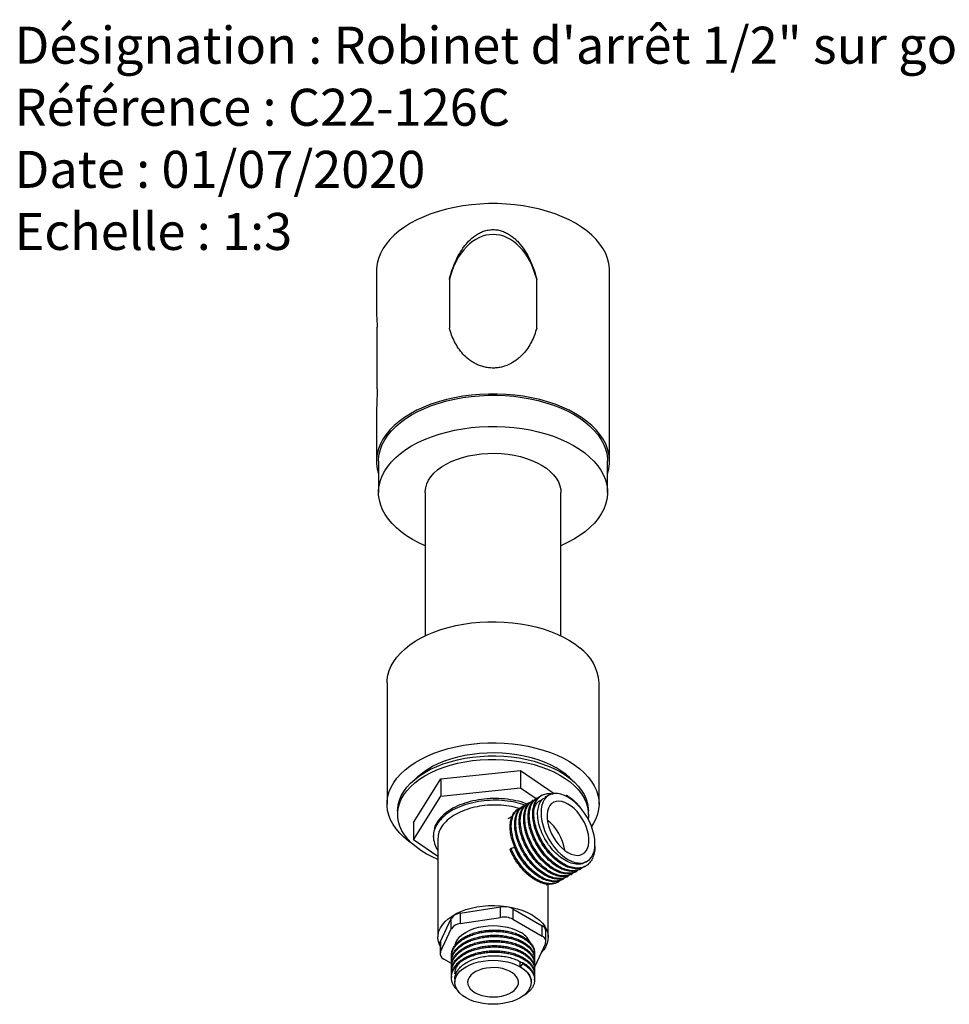
# Model space of a CAD drawing. Units: millimetres. Extents: x 10 to 1452, y 23 to 1042.
# Drawn here: x 10 to 375, y 655 to 1042 of the extents above; entities that cross this region are included whole.
import ezdxf

# ---------------------------------------------------------------- set-up
doc = ezdxf.new("R2010")
doc.units = ezdxf.units.MM
doc.header["$LTSCALE"] = 5
doc.styles.add('SLDTEXTSTYLE0', font='TXT', dxfattribs={"width": 0.75})

# ---------------------------------------------------------------- blocks, each defined once
blk = doc.blocks.new('SW_NOTE_0_1')
at = {"color": 0, "linetype": 'Continuous', "lineweight": 0, "attachment_point": 1, "style": 'SLDTEXTSTYLE0'}
for s, insert, char_height in [('Désignation : Robinet d\'arrêt 1/2" sur gorge, 1/4 de tour, Droit (Froid). - Rim mounted valve 1/2", 1/4 turn, Right (Cold)', (0, 18.76), 14.55208), ('Référence : C22-126C', (0, -5.64), 14.5521), ('Date : 01/07/2020', (0, -30.05), 14.5521), ('Echelle : 1:3', (0, -54.45), 14.5521)]:
    blk.add_mtext(s, dxfattribs=dict(at, insert=insert, char_height=char_height))

msp = doc.modelspace()

# ---------------------------------------------------------------- linework, layer by layer
at = {"color": 7, "linetype": 'Continuous', "lineweight": 25}
for p, q in [((149.86, 943.62), (149.86, 927.47)), ((241.53, 868.77), (241.53, 943.62)), ((178.54, 940.31), (178.54, 921.15)), ((212.86, 921.15), (212.86, 940.31)), ((150.2, 897.29), (150.2, 921.54)), ((149.86, 884.91), (149.86, 868.77)), ((150.7, 868.77), (150.7, 856.52)), ((240.7, 856.52), (240.7, 868.77)), ((169.03, 856.52), (169.03, 800.15)), ((222.36, 800.15), (222.36, 856.52)), ((154.03, 781.67), (154.03, 734.04)), ((237.36, 734.04), (237.36, 781.67)), ((175.22, 743.97), (206.48, 747.2)), ((206.48, 747.2), (206.48, 740.4)), ((206.48, 747.2), (219.69, 738.16)), ((164.44, 726.73), (175.22, 743.97)), ((175.22, 743.97), (175.22, 737.16)), ((175.22, 737.16), (206.48, 740.4)), ((206.48, 740.4), (212.65, 736.17)), ((164.44, 719.92), (175.22, 737.16)), ((214.89, 737.46), (214.44, 737.21)), ((217.66, 737.5), (216.11, 736.61)), ((224.17, 737.29), (224.61, 737.55)), ((224.61, 737.55), (225.16, 736.76)), ((158.2, 731.32), (158.2, 729.96)), ((203.16, 729.13), (201.56, 728.21)), ((233.2, 729.96), (233.2, 731.32)), ((164.44, 726.73), (164.44, 719.92)), ((172.23, 721.96), (172.23, 721.28)), ((174.03, 720.43), (174.03, 681.65)), ((174.03, 713.36), (164.44, 719.92)), ((202.81, 716.49), (202.37, 716.24)), ((204.19, 716.89), (202.81, 716.49)), ((231.68, 709.39), (232.12, 709.65)), ((232, 711.14), (232.66, 711.52)), ((216.56, 702.23), (217.05, 702.51)), ((217.36, 681.65), (217.36, 702.49)), ((182.84, 691.11), (198.64, 693.56)), ((198.64, 689.47), (198.64, 693.56)), ((175.07, 679.95), (179.3, 689.07)), ((179.3, 684.99), (179.3, 689.07)), ((182.84, 691.11), (182.84, 687.03)), ((182.84, 687.03), (198.64, 689.47)), ((203.47, 692.81), (215.03, 686.13)), ((203.47, 692.81), (203.47, 688.73)), ((203.47, 688.73), (215.03, 682.05)), ((215.03, 682.05), (215.03, 686.13)), ((175.07, 675.87), (179.3, 684.99)), ((216.5, 680.01), (216.5, 684.09)), ((174.9, 679.2), (174.9, 675.12)), ((175.07, 679.95), (175.07, 675.87)), ((216.33, 679.26), (212.09, 670.14)), ((179.42, 671.31), (176.36, 673.08)), ((206.3, 670.08), (206.3, 671.86)), ((206.3, 671.86), (207.26, 671.78)), ((207.26, 671.27), (206.3, 670.08)), ((207.26, 671.78), (207.26, 671.27)), ((211.96, 669.89), (212.09, 670.14)), ((179.34, 666.38), (179.34, 665.87)), ((180.7, 665.23), (180.7, 663.95)), ((210.7, 663.95), (210.7, 664.21)), ((212.05, 664.85), (212.05, 665.36))]:
    msp.add_line(p, q, dxfattribs=at)
at = {"color": 7, "linetype": 'Continuous', "lineweight": 25, "flags": 128}
for points in [[(228.11, 962.33), (225.59, 963.67), (222.91, 964.91), (220.08, 966.02), (217.11, 967.01), (214.03, 967.87), (210.84, 968.59), (207.56, 969.18), (204.22, 969.62), (200.83, 969.91), (197.41, 970.06), (193.98, 970.06), (190.57, 969.91), (187.18, 969.62), (183.83, 969.18), (180.56, 968.59), (177.37, 967.87), (174.28, 967.01), (171.31, 966.02), (168.48, 964.91), (165.8, 963.67), (163.29, 962.33), (160.96, 960.88), (158.82, 959.33), (156.89, 957.7), (155.18, 955.98), (153.69, 954.2), (152.44, 952.36), (151.43, 950.47), (150.66, 948.54), (150.15, 946.58), (149.9, 944.61), (149.86, 943.62)], [(241.53, 943.62), (241.5, 944.61), (241.24, 946.58), (240.73, 948.54), (239.97, 950.47), (238.96, 952.36), (237.71, 954.2), (236.22, 955.98), (234.51, 957.7), (232.57, 959.33), (230.44, 960.88), (228.11, 962.33)], [(228.11, 887.48), (225.59, 888.83), (222.91, 890.06), (220.08, 891.17), (217.11, 892.16), (214.03, 893.02), (210.84, 893.74), (207.56, 894.33), (204.22, 894.77), (200.83, 895.06), (197.41, 895.21), (193.98, 895.21), (190.57, 895.06), (187.18, 894.77), (183.83, 894.33), (180.56, 893.74), (177.37, 893.02), (174.28, 892.16), (171.31, 891.17), (168.48, 890.06), (165.8, 888.83), (163.29, 887.48), (160.96, 886.03), (158.82, 884.48), (156.89, 882.85), (155.18, 881.13), (153.69, 879.35), (152.44, 877.51), (151.43, 875.62), (150.66, 873.69), (150.15, 871.73), (149.9, 869.76), (149.9, 867.78), (150.15, 865.81), (150.66, 863.85), (150.7, 863.75)], [(150.7, 868.77), (150.72, 869.6), (150.95, 871.54), (151.44, 873.47), (152.17, 875.36), (153.15, 877.22), (154.36, 879.03), (155.8, 880.79), (157.47, 882.48), (159.35, 884.09), (161.43, 885.61), (163.71, 887.04), (166.17, 888.37), (168.79, 889.59), (171.56, 890.69), (174.46, 891.67), (177.49, 892.53), (180.61, 893.24), (183.82, 893.83), (187.1, 894.27), (190.42, 894.57), (193.78, 894.72), (197.14, 894.73), (200.5, 894.6), (203.83, 894.32), (207.12, 893.9), (210.34, 893.33), (213.48, 892.63), (216.51, 891.8), (219.44, 890.84), (222.23, 889.75), (224.87, 888.55), (227.35, 887.24), (229.65, 885.82), (231.76, 884.31), (233.67, 882.71), (235.37, 881.03), (236.85, 879.28), (238.09, 877.48), (239.1, 875.63), (239.87, 873.73), (240.39, 871.81), (240.66, 869.88), (240.7, 868.77)], [(240.7, 863.75), (240.73, 863.85), (241.24, 865.81), (241.5, 867.78), (241.5, 869.76), (241.24, 871.73), (240.73, 873.69), (239.97, 875.62), (238.96, 877.51), (237.71, 879.35), (236.22, 881.13), (234.51, 882.85), (232.57, 884.48), (230.44, 886.03), (228.11, 887.48)], [(169.03, 835.6), (166.52, 836.74), (164.05, 838.06), (161.74, 839.47), (159.63, 840.99), (157.72, 842.59), (156.02, 844.26), (154.55, 846.01), (153.3, 847.81), (152.29, 849.67), (151.53, 851.56), (151.01, 853.48), (150.74, 855.41), (150.72, 857.36), (150.95, 859.29), (151.44, 861.22), (152.17, 863.11), (153.15, 864.97), (154.36, 866.78), (155.8, 868.54), (157.47, 870.23), (159.35, 871.84), (161.43, 873.36), (163.71, 874.79), (166.17, 876.12), (168.79, 877.34), (171.56, 878.44), (174.46, 879.43), (177.49, 880.28), (180.61, 881), (183.82, 881.58), (187.1, 882.02), (190.42, 882.32), (193.78, 882.48), (197.14, 882.49), (200.5, 882.35), (203.83, 882.07), (207.12, 881.65), (210.34, 881.09), (213.48, 880.39), (216.51, 879.55), (219.44, 878.59), (222.23, 877.5), (224.87, 876.3), (227.35, 874.99), (229.65, 873.57), (231.76, 872.06), (233.67, 870.46), (235.37, 868.78), (236.85, 867.04), (238.09, 865.23), (239.1, 863.38), (239.87, 861.49), (240.39, 859.57), (240.66, 857.63), (240.67, 855.69), (240.44, 853.75), (239.96, 851.83), (239.22, 849.93), (238.25, 848.07), (237.04, 846.26), (235.59, 844.5), (233.93, 842.82), (232.04, 841.21), (229.96, 839.68), (227.68, 838.25), (225.23, 836.92), (222.61, 835.7), (222.36, 835.6)], [(177.27, 867.65), (179.24, 868.64), (181.38, 869.51), (183.65, 870.26), (186.05, 870.87), (188.53, 871.35), (191.08, 871.68), (193.68, 871.87), (196.29, 871.91), (198.9, 871.8), (201.48, 871.55), (204.01, 871.15), (206.45, 870.61), (208.79, 869.93), (211, 869.13), (213.07, 868.2), (214.97, 867.16), (216.68, 866.02), (218.2, 864.79), (219.49, 863.47), (220.56, 862.09), (221.38, 860.66), (221.96, 859.19), (222.29, 857.69), (222.36, 856.52)], [(169.03, 856.52), (169.04, 856.87), (169.22, 858.37), (169.67, 859.86), (170.36, 861.32), (171.29, 862.73), (172.47, 864.08), (173.86, 865.36), (175.47, 866.55), (177.27, 867.65)], [(154.03, 781.67), (154.08, 782.83), (154.36, 784.69), (154.89, 786.53), (155.66, 788.34), (156.68, 790.11), (157.93, 791.83), (159.41, 793.49), (161.1, 795.08), (163.01, 796.59), (165.11, 798), (167.39, 799.32), (169.84, 800.54), (172.45, 801.64), (175.2, 802.62), (178.08, 803.47), (181.06, 804.19), (184.12, 804.78), (187.26, 805.23), (190.45, 805.53), (193.67, 805.7), (196.9, 805.72), (200.12, 805.59), (203.32, 805.32), (206.47, 804.91), (209.56, 804.36), (212.56, 803.67), (215.46, 802.85), (218.24, 801.9), (220.89, 800.83), (223.39, 799.65), (225.72, 798.35), (227.87, 796.96), (229.82, 795.48)], [(163.84, 718.54), (162.53, 719.48), (160.67, 721.01), (159.03, 722.62), (157.61, 724.29), (156.41, 726.03), (155.45, 727.81), (154.74, 729.63), (154.27, 731.47), (154.05, 733.33), (154.08, 735.2), (154.36, 737.06), (154.89, 738.9), (155.66, 740.71), (156.68, 742.48), (157.93, 744.2), (159.41, 745.86), (161.1, 747.45), (163.01, 748.95), (165.11, 750.37), (167.39, 751.69), (169.84, 752.9), (172.45, 754), (175.2, 754.98), (178.08, 755.84), (181.06, 756.56), (184.12, 757.15), (187.26, 757.6), (190.45, 757.9), (193.67, 758.07), (196.9, 758.08), (200.12, 757.96), (203.32, 757.69), (206.47, 757.28), (209.56, 756.72), (212.56, 756.04), (215.46, 755.22), (218.24, 754.27), (220.89, 753.2), (223.39, 752.01), (225.72, 750.72), (227.87, 749.33), (229.82, 747.84), (229.82, 747.84)], [(158.2, 731.32), (158.21, 731.98), (158.44, 733.76), (158.91, 735.53), (159.64, 737.27), (160.62, 738.97), (161.83, 740.62), (163.28, 742.2), (164.94, 743.71), (166.82, 745.13), (168.9, 746.46), (171.15, 747.69), (173.58, 748.8), (176.15, 749.8), (178.86, 750.66), (181.69, 751.4), (184.61, 752), (187.61, 752.46), (190.66, 752.77), (193.74, 752.94), (196.84, 752.96), (199.93, 752.83), (203, 752.55), (206.01, 752.13), (208.95, 751.57), (211.8, 750.87), (214.54, 750.03), (217.16, 749.07), (219.62, 747.99)], [(174.03, 712.29), (171.77, 713.29), (169.47, 714.49), (167.35, 715.79), (165.42, 717.19), (163.69, 718.68), (162.19, 720.24), (160.91, 721.87), (159.87, 723.56), (159.08, 725.29), (158.54, 727.05), (158.25, 728.83), (158.21, 730.62), (158.44, 732.4), (158.91, 734.17), (159.64, 735.91), (160.62, 737.61), (161.83, 739.25), (163.28, 740.84), (164.94, 742.35), (166.82, 743.77), (168.9, 745.1), (171.15, 746.33), (173.58, 747.44), (176.15, 748.43), (178.86, 749.3), (181.69, 750.04), (184.61, 750.64), (187.61, 751.1), (190.66, 751.41), (193.74, 751.58), (196.84, 751.6), (199.93, 751.47), (203, 751.19), (206.01, 750.77), (208.95, 750.21), (211.8, 749.51), (214.54, 748.67), (217.16, 747.71), (219.62, 746.63), (219.62, 746.63)], [(165.03, 743.78), (166.22, 744.93), (167.92, 746.34), (169.83, 747.65), (171.92, 748.87), (174.19, 749.98), (176.61, 750.98), (179.16, 751.85), (181.84, 752.59), (184.61, 753.21), (187.47, 753.68), (190.38, 754.01), (193.34, 754.2), (196.31, 754.24), (199.27, 754.14), (202.21, 753.89), (205.11, 753.5), (207.93, 752.97), (210.67, 752.3), (213.3, 751.51), (215.8, 750.58), (218.16, 749.54), (220.35, 748.38)], [(219.62, 747.99), (221.93, 746.79), (224.05, 745.49), (225.98, 744.09), (227.7, 742.6), (229.21, 741.04), (230.48, 739.41), (231.52, 737.72), (232.31, 735.99), (232.86, 734.23), (233.15, 732.45), (233.2, 731.32)], [(229.82, 747.84), (231.57, 746.28), (233.11, 744.63), (234.42, 742.93), (235.49, 741.17), (236.33, 739.37), (236.92, 737.53), (237.27, 735.68), (237.36, 733.81), (237.21, 731.95), (236.8, 730.1), (236.15, 728.27), (235.25, 726.48), (234.42, 725.15)], [(219.62, 746.63), (221.93, 745.43), (224.05, 744.13), (225.98, 742.73), (227.7, 741.24), (229.21, 739.68), (230.48, 738.04), (231.52, 736.36), (232.31, 734.63), (232.86, 732.87), (233.15, 731.09), (233.18, 729.3), (233.06, 728.12)], [(225.16, 736.76), (223.78, 737.45), (222.41, 737.93), (221.1, 738.17), (219.86, 738.18), (218.7, 737.96), (217.66, 737.5), (216.75, 736.83), (215.97, 735.94), (215.36, 734.86), (214.91, 733.6), (214.64, 732.18), (214.55, 730.64), (214.64, 728.98), (214.91, 727.26), (215.36, 725.48), (215.97, 723.69), (216.75, 721.91), (217.66, 720.18), (218.7, 718.52), (219.86, 716.97), (221.1, 715.54), (222.41, 714.27), (223.78, 713.17), (225.16, 712.26), (226.54, 711.57), (227.91, 711.1), (229.22, 710.85), (230.46, 710.84), (231.62, 711.07), (232.66, 711.52), (233.57, 712.2), (234.35, 713.09), (234.96, 714.17), (235.41, 715.43), (235.68, 716.84), (235.77, 718.39), (235.68, 720.04), (235.41, 721.77), (234.96, 723.54), (234.35, 725.33), (233.57, 727.11), (232.66, 728.84), (231.62, 730.5), (230.46, 732.06), (229.22, 733.48), (227.91, 734.76), (226.54, 735.86), (225.16, 736.76)], [(225.16, 714.99), (226.39, 714.38), (227.59, 714.01), (228.74, 713.86), (229.81, 713.96), (230.77, 714.29), (231.61, 714.85), (232.3, 715.62), (232.84, 716.6), (233.2, 717.75), (233.39, 719.05), (233.39, 720.47), (233.2, 721.99), (232.84, 723.56), (232.3, 725.15), (231.61, 726.73), (230.77, 728.26), (229.81, 729.7), (228.74, 731.03), (227.59, 732.21), (226.39, 733.22), (225.16, 734.04), (223.93, 734.64), (222.73, 735.02), (221.58, 735.16), (220.51, 735.07), (219.55, 734.73), (218.71, 734.18), (218.02, 733.4), (217.48, 732.43), (217.12, 731.27), (216.93, 729.97), (216.93, 728.55), (217.12, 727.04), (217.48, 725.46), (218.02, 723.87), (218.71, 722.3), (219.55, 720.77), (220.51, 719.32), (221.58, 718), (222.73, 716.81), (223.93, 715.8), (225.16, 714.99)], [(174.9, 678.15), (174.67, 678.63), (174.23, 679.96), (174.04, 681.31), (174.1, 682.66), (174.42, 684), (174.99, 685.32), (175.79, 686.59), (176.84, 687.8), (178.1, 688.94), (179.57, 690), (181.23, 690.96), (183.06, 691.81), (185.03, 692.53), (187.14, 693.14), (189.34, 693.6), (191.61, 693.93), (193.94, 694.11), (196.28, 694.15), (198.62, 694.04), (200.93, 693.78), (203.17, 693.39), (205.32, 692.85), (207.37, 692.19), (209.27, 691.4), (211.02, 690.49)], [(211.02, 690.49), (212.58, 689.48), (213.95, 688.38), (215.11, 687.2), (216.03, 685.96), (216.72, 684.67), (217.17, 683.34), (217.36, 681.99), (217.29, 680.63), (216.98, 679.29), (216.41, 677.98), (215.6, 676.7), (214.6, 675.53)], [(180.83, 678.71), (181.21, 679.81), (181.84, 680.88), (182.71, 681.89), (183.8, 682.84), (185.09, 683.69), (186.57, 684.43), (188.2, 685.06), (189.96, 685.56), (191.82, 685.93), (193.74, 686.15), (195.7, 686.22), (197.66, 686.15), (199.58, 685.93), (201.44, 685.56), (203.2, 685.06), (204.83, 684.43), (206.3, 683.69)], [(174.9, 679.2), (174.94, 679.58), (175.07, 679.95)], [(206.3, 670.08), (207.6, 669.23), (208.69, 668.28), (209.56, 667.27), (210.19, 666.2), (210.57, 665.09), (210.7, 663.95), (210.57, 662.82), (210.19, 661.71), (209.56, 660.64), (208.69, 659.63), (207.6, 658.68), (206.3, 657.83), (204.83, 657.08), (203.2, 656.46), (201.44, 655.95), (199.58, 655.59), (197.66, 655.37), (195.7, 655.3), (193.74, 655.37), (191.82, 655.59), (189.96, 655.95), (188.2, 656.46), (186.57, 657.08), (185.09, 657.83), (183.8, 658.68), (182.71, 659.63), (181.84, 660.64), (181.21, 661.71), (180.83, 662.82), (180.7, 663.95), (180.83, 665.09), (181.21, 666.2), (181.84, 667.27), (182.71, 668.28), (183.8, 669.23), (185.09, 670.08), (186.57, 670.82), (188.2, 671.45), (189.96, 671.95), (191.82, 672.32), (193.74, 672.54), (195.7, 672.61), (197.66, 672.54), (199.58, 672.32), (201.44, 671.95), (203.2, 671.45), (204.83, 670.82), (206.3, 670.08)], [(188.63, 659.87), (189.85, 659.27), (191.23, 658.79), (192.72, 658.44), (194.29, 658.24), (195.9, 658.18), (197.5, 658.28), (199.05, 658.52), (200.52, 658.9), (201.86, 659.41), (203.05, 660.04), (204.04, 660.77), (204.82, 661.59), (205.36, 662.46), (205.65, 663.37), (205.68, 664.3), (205.45, 665.22), (204.97, 666.11), (204.26, 666.94), (203.31, 667.7), (202.18, 668.35), (200.87, 668.9), (199.43, 669.31), (197.89, 669.59), (196.3, 669.72), (194.69, 669.7), (193.11, 669.53), (191.59, 669.22), (190.18, 668.77), (188.92, 668.2), (187.83, 667.52), (186.94, 666.74), (186.28, 665.89), (185.86, 665), (185.7, 664.07), (185.8, 663.14), (186.15, 662.24), (186.75, 661.38), (187.58, 660.58), (188.63, 659.87)]]:
    msp.add_lwpolyline(points, dxfattribs=at)
at = {"color": 7, "linetype": 'Continuous', "lineweight": 25}
for centre, radius, start, end in [((219.13, 780.67), 18.26, 3.149, 54.1616), ((207.71, 725.65), 26.01, 44.1822, 60.9301), ((205.46, 713.14), 18.62, 8.3369, 51.6577), ((199.94, 685.99), 7.68, 62.6428, 99.7711), ((183.11, 686.56), 4.56, 93.4335, 146.5611), ((199.94, 681.91), 7.68, 62.6428, 99.7711), ((183.11, 682.47), 4.56, 93.4335, 146.5611), ((213.99, 683.83), 2.53, 5.8452, 65.4749), ((202.36, 675.86), 8.77, 26.2937, 63.2263), ((214.26, 679.99), 2.2, 340.539, 69.2579), ((177.14, 675.13), 2.2, 160.539, 249.2579)]:
    msp.add_arc(centre, radius, start, end, dxfattribs=at)
msp.add_ellipse((195.7, 930.73), major_axis=(0, 27.22), ratio=0.673573, start_param=5.072191, end_param=7.494179, dxfattribs=at)
for points, knots in [([(178.54, 940.31), (179.04, 942.41), (179.71, 944.51), (181.02, 947.6), (181.5, 948.62), (182.59, 950.62), (183.2, 951.6), (184.2, 953.02), (184.55, 953.48), (185.29, 954.39), (185.69, 954.83), (186.91, 956.1), (187.8, 956.87), (189.27, 957.9), (189.79, 958.21), (190.87, 958.78), (191.43, 959.03), (192.59, 959.43), (193.19, 959.59), (194.42, 959.81), (195.05, 959.87), (196.3, 959.87), (196.93, 959.82), (198.16, 959.6), (198.76, 959.45), (199.92, 959.05), (200.48, 958.8), (201.57, 958.23), (202.09, 957.92), (203.08, 957.24), (203.55, 956.87), (204.45, 956.1), (204.88, 955.68), (206.12, 954.41), (206.86, 953.49), (208.2, 951.6), (208.81, 950.62), (209.89, 948.62), (210.38, 947.59), (211.69, 944.51), (212.35, 942.42), (212.86, 940.31)], [0, 0, 0, 0, 0.125, 0.125, 0.1875, 0.1875, 0.25, 0.25, 0.28125, 0.28125, 0.3125, 0.3125, 0.375, 0.375, 0.40625, 0.40625, 0.4375, 0.4375, 0.46875, 0.46875, 0.5, 0.5, 0.53125, 0.53125, 0.5625, 0.5625, 0.59375, 0.59375, 0.625, 0.625, 0.65625, 0.65625, 0.6875, 0.6875, 0.75, 0.75, 0.8125, 0.8125, 0.875, 0.875, 1, 1, 1, 1]), ([(149.88, 927.47), (149.88, 927.37), (149.85, 926.89), (149.95, 925.52), (150.07, 923.63), (150.16, 922.24), (150.2, 921.54)], [0, 0, 0, 0, 0.0974448, 0.4420581, 0.7199699, 1, 1, 1, 1]), ([(212.86, 921.15), (212.35, 919.28), (211.69, 917.49), (210.38, 914.92), (209.9, 914.09), (208.81, 912.5), (208.22, 911.73), (207.22, 910.63), (206.87, 910.27), (206.13, 909.57), (205.74, 909.23), (204.52, 908.26), (203.62, 907.67), (201.63, 906.64), (200.57, 906.21), (199.13, 905.84), (198.83, 905.77), (198.24, 905.65), (197.93, 905.6), (197.01, 905.48), (196.39, 905.44), (195.15, 905.43), (194.52, 905.47), (193.3, 905.62), (192.7, 905.73), (191.53, 906.03), (190.96, 906.21), (189.88, 906.62), (189.36, 906.85), (188.37, 907.36), (187.89, 907.63), (186.98, 908.22), (186.54, 908.53), (185.31, 909.5), (184.56, 910.2), (183.21, 911.68), (182.6, 912.46), (181.51, 914.07), (181.02, 914.91), (179.71, 917.48), (179.04, 919.27), (178.54, 921.15)], [0, 0, 0, 0, 0.125, 0.125, 0.1875, 0.1875, 0.25, 0.25, 0.28125, 0.28125, 0.3125, 0.3125, 0.375, 0.375, 0.4375, 0.4375, 0.453125, 0.453125, 0.46875, 0.46875, 0.5, 0.5, 0.53125, 0.53125, 0.5625, 0.5625, 0.59375, 0.59375, 0.625, 0.625, 0.65625, 0.65625, 0.6875, 0.6875, 0.75, 0.75, 0.8125, 0.8125, 0.875, 0.875, 1, 1, 1, 1]), ([(150.2, 897.29), (150.14, 895.52), (150.03, 892.87), (149.92, 889.22), (149.86, 886.86), (149.88, 885.43), (149.88, 884.91)], [0, 0, 0, 0, 0.438426, 0.657345, 0.877652, 1, 1, 1, 1]), ([(208.38, 733.59), (207.16, 733.97), (204.62, 734.78), (200.3, 735.42), (195.7, 735.6), (191.09, 735.25), (186.66, 734.39), (182.58, 733.05), (178.99, 731.27), (176.06, 729.11), (173.87, 726.67), (172.53, 724.03), (172.06, 721.28), (172.59, 718.56), (173.29, 716.74), (174.02, 715.92), (174.03, 715.91)], [0, 0, 0, 0, 0.070809, 0.148181, 0.224993, 0.302907, 0.380519, 0.4572, 0.534993, 0.612785, 0.689467, 0.767078, 0.844992, 0.921804, 0.999176, 1, 1, 1, 1]), ([(209.02, 734.04), (208.93, 734.08), (207.65, 734.66), (204.7, 735.38), (200.31, 736.11), (195.7, 736.28), (191.09, 735.93), (186.66, 735.07), (182.57, 733.73), (179, 731.95), (176.04, 729.79), (173.93, 727.35), (172.78, 725.46), (172.63, 724.4), (172.61, 724.26)], [0, 0, 0, 0, 0.007186, 0.105585, 0.203223, 0.300155, 0.398477, 0.496418, 0.593184, 0.691354, 0.789523, 0.88629, 0.98423, 1, 1, 1, 1]), ([(229.19, 708.1), (228.99, 707.93), (228.32, 707.33), (226.81, 706.85), (224.76, 706.71), (222.5, 707.19), (220.19, 708.2), (217.87, 709.74), (215.62, 711.73), (213.55, 714.11), (211.74, 716.76), (210.24, 719.6), (209.1, 722.52), (208.38, 725.4), (208.11, 728.11), (208.28, 730.56), (208.88, 732.68), (209.92, 734.33), (211.01, 735.35), (211.83, 735.61), (212.08, 735.69)], [0, 0, 0, 0, 0.023875, 0.082712, 0.142702, 0.202691, 0.261526, 0.320363, 0.380353, 0.440342, 0.499177, 0.558013, 0.618004, 0.677993, 0.736827, 0.795664, 0.855655, 0.915644, 0.974478, 1, 1, 1, 1]), ([(229.91, 708.37), (229.33, 708.11), (228.17, 707.57), (226.07, 707.49), (223.83, 707.95), (221.51, 708.97), (219.2, 710.5), (216.95, 712.5), (214.87, 714.88), (213.06, 717.53), (211.57, 720.36), (210.43, 723.28), (209.71, 726.16), (209.44, 728.87), (209.6, 731.33), (210.21, 733.43), (211.22, 735.14), (212.19, 735.84), (212.68, 736.19)], [0, 0, 0, 0, 0.061896, 0.125005, 0.188114, 0.250008, 0.311904, 0.375014, 0.438123, 0.500016, 0.561913, 0.625022, 0.688131, 0.750025, 0.811921, 0.875031, 0.938139, 1, 1, 1, 1]), ([(230.95, 709.12), (230.76, 708.95), (230.08, 708.35), (228.58, 707.87), (226.52, 707.73), (224.27, 708.21), (221.95, 709.23), (219.64, 710.76), (217.39, 712.75), (215.32, 715.13), (213.51, 717.79), (212.01, 720.62), (210.87, 723.54), (210.15, 726.42), (209.88, 729.13), (210.05, 731.58), (210.65, 733.7), (211.69, 735.35), (212.78, 736.37), (213.6, 736.63), (213.85, 736.71)], [0, 0, 0, 0, 0.023875, 0.082712, 0.142702, 0.202691, 0.261526, 0.320363, 0.380353, 0.440342, 0.499177, 0.558013, 0.618004, 0.677993, 0.736827, 0.795664, 0.855655, 0.915644, 0.974478, 1, 1, 1, 1]), ([(231.68, 709.39), (231.1, 709.13), (229.93, 708.59), (227.84, 708.51), (225.6, 708.97), (223.28, 709.99), (220.96, 711.52), (218.72, 713.52), (216.64, 715.9), (214.83, 718.55), (213.33, 721.38), (212.2, 724.3), (211.48, 727.18), (211.2, 729.89), (211.37, 732.35), (211.98, 734.46), (212.99, 736.16), (213.96, 736.86), (214.44, 737.21)], [0, 0, 0, 0, 0.0618959, 0.1250053, 0.1881141, 0.2500082, 0.3119043, 0.3750138, 0.4381226, 0.5000164, 0.5619127, 0.6250224, 0.688131, 0.7500245, 0.8119212, 0.8750309, 0.9381394, 1, 1, 1, 1]), ([(211.86, 725.91), (211.71, 726.71), (211.35, 728.57), (211.51, 731.18), (212.27, 733.51), (213.28, 734.99), (214.15, 735.39), (214.4, 735.5)], [0, 0, 0, 0, 0.1792982, 0.4181436, 0.6623698, 0.9051066, 1, 1, 1, 1]), ([(235.71, 717.51), (235.72, 717.43), (235.79, 716.43), (235.5, 714.72), (234.82, 712.52), (233.67, 710.78), (232.17, 709.56), (230.36, 708.87), (228.29, 708.76), (226.04, 709.23), (223.72, 710.25), (221.41, 711.78), (219.16, 713.77), (217.08, 716.15), (215.27, 718.81), (213.78, 721.64), (212.64, 724.56), (211.92, 727.44), (211.65, 730.15), (211.81, 732.6), (212.42, 734.72), (213.44, 736.39), (214.83, 737.56), (216.54, 738.15), (218.02, 738.28), (218.95, 738.03), (219.17, 737.97)], [0, 0, 0, 0, 0.003976, 0.048199, 0.093289, 0.138379, 0.182601, 0.226824, 0.271914, 0.317004, 0.361226, 0.40545, 0.45054, 0.49563, 0.539851, 0.584075, 0.629165, 0.674255, 0.718477, 0.7627, 0.807791, 0.85288, 0.897102, 0.941326, 0.986416, 1, 1, 1, 1]), ([(213.12, 736.44), (213.05, 736.4), (212.9, 736.32), (212.75, 736.23), (212.68, 736.19)], [0, 0, 0, 0, 0.5004006, 1, 1, 1, 1]), ([(231.94, 711.23), (231.71, 711.06), (230.87, 710.47), (228.97, 710.27), (226.42, 710.69), (223.74, 711.94), (221.09, 713.91), (218.61, 716.48), (216.48, 719.5), (214.8, 722.78), (213.66, 726.13), (213.15, 729.33), (213.27, 732.2), (214.04, 734.53), (215.05, 736.01), (215.92, 736.41), (216.17, 736.52)], [0, 0, 0, 0, 0.030708, 0.109166, 0.188102, 0.265299, 0.343378, 0.422411, 0.500018, 0.577628, 0.656661, 0.734738, 0.811936, 0.890873, 0.969329, 1, 1, 1, 1]), ([(224.61, 737.55), (225.34, 737.05), (226.81, 736.06), (228.89, 734.05), (230.11, 732.46), (230.69, 731.7)], [0, 0, 0, 0, 0.340168, 0.687008, 1, 1, 1, 1]), ([(205.92, 732.29), (205.28, 732.48), (203.41, 733.06), (199.94, 733.53), (195.7, 733.71), (191.44, 733.37), (187.35, 732.57), (183.58, 731.33), (180.28, 729.67), (177.56, 727.68), (175.56, 725.42), (174.27, 722.98), (174.11, 721.28), (174.03, 720.43)], [0, 0, 0, 0, 0.049289, 0.14435, 0.238723, 0.33445, 0.429806, 0.524019, 0.619597, 0.715175, 0.809388, 0.904744, 1, 1, 1, 1]), ([(222.84, 704.29), (222.26, 704.03), (221.1, 703.49), (219, 703.41), (216.76, 703.87), (214.44, 704.89), (212.13, 706.42), (209.88, 708.42), (207.8, 710.8), (205.99, 713.45), (204.5, 716.28), (203.36, 719.2), (202.64, 722.08), (202.36, 724.79), (202.53, 727.25), (203.14, 729.35), (204.15, 731.06), (205.12, 731.76), (205.6, 732.11)], [0, 0, 0, 0, 0.061896, 0.125005, 0.188114, 0.250008, 0.311904, 0.375014, 0.438123, 0.500016, 0.561913, 0.625022, 0.688131, 0.750025, 0.811921, 0.875031, 0.938139, 1, 1, 1, 1]), ([(223.88, 705.04), (223.69, 704.86), (223.01, 704.27), (221.51, 703.79), (219.45, 703.65), (217.2, 704.12), (214.88, 705.14), (212.57, 706.67), (210.32, 708.67), (208.24, 711.05), (206.43, 713.7), (204.94, 716.53), (203.8, 719.46), (203.08, 722.34), (202.81, 725.05), (202.97, 727.5), (203.58, 729.62), (204.61, 731.27), (205.71, 732.29), (206.53, 732.55), (206.78, 732.63)], [0, 0, 0, 0, 0.023875, 0.082712, 0.142702, 0.202691, 0.261526, 0.320363, 0.380353, 0.440342, 0.499177, 0.558013, 0.618004, 0.677993, 0.736827, 0.795664, 0.855655, 0.915644, 0.974478, 1, 1, 1, 1]), ([(224.61, 705.31), (224.03, 705.05), (222.86, 704.51), (220.77, 704.43), (218.53, 704.89), (216.21, 705.91), (213.89, 707.44), (211.64, 709.44), (209.57, 711.82), (207.76, 714.47), (206.26, 717.3), (205.13, 720.22), (204.41, 723.1), (204.13, 725.81), (204.3, 728.27), (204.91, 730.37), (205.92, 732.08), (206.89, 732.78), (207.37, 733.13)], [0, 0, 0, 0, 0.061896, 0.125005, 0.188114, 0.250008, 0.311904, 0.375014, 0.438123, 0.500016, 0.561913, 0.625022, 0.688131, 0.750025, 0.811921, 0.875031, 0.938139, 1, 1, 1, 1]), ([(225.65, 706.06), (225.46, 705.88), (224.78, 705.29), (223.28, 704.81), (221.22, 704.67), (218.97, 705.14), (216.65, 706.16), (214.33, 707.7), (212.09, 709.69), (210.01, 712.07), (208.2, 714.72), (206.7, 717.55), (205.57, 720.48), (204.85, 723.36), (204.57, 726.07), (204.74, 728.52), (205.34, 730.64), (206.38, 732.29), (207.47, 733.31), (208.3, 733.57), (208.54, 733.65)], [0, 0, 0, 0, 0.023875, 0.082712, 0.142702, 0.202691, 0.261526, 0.320363, 0.380353, 0.440342, 0.499177, 0.558013, 0.618004, 0.677993, 0.736827, 0.795664, 0.855655, 0.915644, 0.974478, 1, 1, 1, 1]), ([(206.05, 732.36), (205.99, 732.33), (205.87, 732.26), (205.69, 732.16), (205.6, 732.11)], [0, 0, 0, 0, 0.501948, 1, 1, 1, 1]), ([(226.38, 706.33), (225.8, 706.07), (224.63, 705.53), (222.54, 705.45), (220.29, 705.91), (217.98, 706.93), (215.66, 708.46), (213.41, 710.46), (211.34, 712.84), (209.53, 715.49), (208.03, 718.32), (206.89, 721.24), (206.17, 724.12), (205.9, 726.83), (206.07, 729.29), (206.68, 731.39), (207.68, 733.1), (208.66, 733.8), (209.14, 734.15)], [0, 0, 0, 0, 0.061896, 0.125005, 0.188114, 0.250008, 0.311904, 0.375014, 0.438123, 0.500016, 0.561913, 0.625022, 0.688131, 0.750025, 0.811921, 0.875031, 0.938139, 1, 1, 1, 1]), ([(227.42, 707.08), (227.22, 706.9), (226.55, 706.31), (225.05, 705.83), (222.99, 705.69), (220.73, 706.17), (218.42, 707.18), (216.1, 708.72), (213.85, 710.71), (211.78, 713.09), (209.97, 715.74), (208.47, 718.58), (207.33, 721.5), (206.62, 724.38), (206.34, 727.09), (206.51, 729.54), (207.11, 731.66), (208.15, 733.31), (209.24, 734.33), (210.06, 734.59), (210.31, 734.67)], [0, 0, 0, 0, 0.023875, 0.082712, 0.142702, 0.202691, 0.261526, 0.320363, 0.380353, 0.440342, 0.499177, 0.558013, 0.618004, 0.677993, 0.736827, 0.795664, 0.855655, 0.915644, 0.974478, 1, 1, 1, 1]), ([(207.81, 733.38), (207.75, 733.34), (207.63, 733.27), (207.46, 733.17), (207.37, 733.13)], [0, 0, 0, 0, 0.501575, 1, 1, 1, 1]), ([(228.14, 707.35), (227.57, 707.09), (226.4, 706.55), (224.31, 706.47), (222.06, 706.93), (219.74, 707.95), (217.43, 709.48), (215.18, 711.48), (213.11, 713.86), (211.3, 716.51), (209.8, 719.34), (208.66, 722.26), (207.94, 725.14), (207.67, 727.85), (207.83, 730.31), (208.45, 732.41), (209.45, 734.12), (210.43, 734.82), (210.91, 735.17)], [0, 0, 0, 0, 0.061896, 0.125005, 0.188114, 0.250008, 0.311904, 0.375014, 0.438123, 0.500016, 0.561913, 0.625022, 0.688131, 0.750025, 0.811921, 0.875031, 0.938139, 1, 1, 1, 1]), ([(209.58, 734.4), (209.52, 734.36), (209.39, 734.29), (209.22, 734.19), (209.14, 734.15)], [0, 0, 0, 0, 0.501191, 1, 1, 1, 1]), ([(211.35, 735.42), (211.28, 735.38), (211.14, 735.3), (210.99, 735.21), (210.91, 735.17)], [0, 0, 0, 0, 0.500798, 1, 1, 1, 1]), ([(221.07, 703.27), (220.44, 702.91), (219.73, 702.65), (218.18, 702.41), (217.34, 702.42), (215.6, 702.72), (214.7, 702.99), (213.36, 703.59), (212.92, 703.81), (212.04, 704.31), (211.59, 704.6), (210.25, 705.53), (209.35, 706.27), (207.64, 707.94), (206.81, 708.87), (205.68, 710.35), (205.31, 710.85), (204.63, 711.88), (204.31, 712.39), (203.39, 713.99), (202.84, 715.1), (202.37, 716.24)], [0, 0, 0, 0, 0.125, 0.125, 0.25, 0.25, 0.375, 0.375, 0.4375, 0.4375, 0.5, 0.5, 0.625, 0.625, 0.75, 0.75, 0.8125, 0.8125, 0.875, 0.875, 1, 1, 1, 1]), ([(222.11, 704.02), (221.92, 703.84), (221.25, 703.25), (219.74, 702.77), (217.68, 702.63), (215.43, 703.1), (213.12, 704.12), (210.8, 705.65), (208.55, 707.65), (206.48, 710.03), (204.67, 712.68), (203.5, 714.88), (202.95, 716.17), (202.81, 716.49)], [0, 0, 0, 0, 0.04128, 0.143006, 0.246727, 0.350446, 0.45217, 0.553897, 0.657618, 0.761337, 0.86306, 0.964787, 1, 1, 1, 1]), ([(209.56, 708.87), (209.05, 709.38), (207.71, 710.71), (205.88, 713.39), (204.71, 715.63), (204.22, 716.81), (204.19, 716.89)], [0, 0, 0, 0, 0.23139, 0.602077, 0.972777, 1, 1, 1, 1]), ([(229.91, 708.37), (229.98, 708.41), (230.12, 708.5), (230.28, 708.58), (230.35, 708.63)], [0, 0, 0, 0, 0.499599, 1, 1, 1, 1]), ([(222.84, 704.29), (222.9, 704.32), (223.02, 704.39), (223.19, 704.49), (223.28, 704.55)], [0, 0, 0, 0, 0.498052, 1, 1, 1, 1]), ([(224.61, 705.31), (224.67, 705.35), (224.8, 705.42), (224.96, 705.52), (225.05, 705.57)], [0, 0, 0, 0, 0.498425, 1, 1, 1, 1]), ([(226.38, 706.33), (226.44, 706.37), (226.57, 706.44), (226.74, 706.54), (226.82, 706.59)], [0, 0, 0, 0, 0.498809, 1, 1, 1, 1]), ([(228.14, 707.35), (228.21, 707.39), (228.35, 707.47), (228.51, 707.56), (228.59, 707.61)], [0, 0, 0, 0, 0.499202, 1, 1, 1, 1]), ([(221.07, 703.27), (221.13, 703.3), (221.24, 703.37), (221.42, 703.47), (221.51, 703.52)], [0, 0, 0, 0, 0.497692, 1, 1, 1, 1]), ([(179.43, 673.27), (179.39, 673.52), (179.29, 674.19), (179.44, 675.29), (179.84, 676.55), (180.54, 677.77), (181.49, 678.94), (182.68, 680.01), (184.09, 680.97), (185.68, 681.83), (187.46, 682.56), (189.4, 683.16), (191.45, 683.6), (193.55, 683.89), (195.68, 684.01), (197.8, 683.97), (199.9, 683.78), (201.95, 683.42), (203.89, 682.92), (205.68, 682.27), (207.28, 681.5), (208.68, 680.62), (209.88, 679.64), (210.84, 678.56), (211.54, 677.42), (211.95, 676.25), (212.1, 675.2), (212, 674.55), (211.96, 674.29)], [0, 0, 0, 0, 0.023347, 0.06238, 0.102095, 0.142162, 0.182232, 0.221958, 0.261008, 0.300041, 0.339756, 0.379823, 0.419893, 0.459619, 0.49867, 0.537703, 0.577418, 0.617484, 0.657554, 0.69728, 0.736331, 0.775364, 0.815079, 0.855145, 0.895216, 0.934941, 0.973992, 1, 1, 1, 1]), ([(179.43, 671.23), (179.39, 671.48), (179.29, 672.15), (179.44, 673.25), (179.84, 674.51), (180.54, 675.73), (181.49, 676.9), (182.69, 677.97), (184.09, 678.93), (185.69, 679.79), (187.47, 680.52), (189.4, 681.12), (191.45, 681.56), (193.56, 681.85), (195.68, 681.97), (197.8, 681.93), (199.91, 681.74), (201.96, 681.38), (203.9, 680.87), (205.68, 680.23), (207.28, 679.46), (208.69, 678.58), (209.88, 677.59), (210.84, 676.52), (211.54, 675.38), (211.95, 674.21), (212.1, 673.15), (212, 672.5), (211.96, 672.24)], [0, 0, 0, 0, 0.023449, 0.062484, 0.102201, 0.142268, 0.182339, 0.222063, 0.261112, 0.300148, 0.339864, 0.379931, 0.420001, 0.459726, 0.498775, 0.537811, 0.577527, 0.617594, 0.657664, 0.697389, 0.736439, 0.775474, 0.81519, 0.855257, 0.895327, 0.935052, 0.974102, 1, 1, 1, 1]), ([(179.35, 674.54), (179.37, 674.96), (179.42, 675.8), (179.85, 677.06), (180.54, 678.28), (181.49, 679.45), (182.68, 680.52), (184.09, 681.48), (185.68, 682.34), (187.46, 683.07), (189.4, 683.67), (191.45, 684.12), (193.55, 684.4), (195.68, 684.52), (197.8, 684.48), (199.9, 684.29), (201.95, 683.93), (203.89, 683.43), (205.68, 682.78), (207.28, 682.01), (208.68, 681.13), (209.88, 680.15), (210.84, 679.07), (211.54, 677.93), (211.93, 676.76), (212.09, 675.97), (212.05, 675.57), (212.05, 675.57)], [0, 0, 0, 0, 0.040657, 0.082432, 0.1245769, 0.1667255, 0.2085115, 0.2495873, 0.2906453, 0.3324202, 0.374565, 0.4167136, 0.4584998, 0.4995759, 0.5406336, 0.5824084, 0.6245531, 0.6667018, 0.7084882, 0.7495644, 0.790622, 0.8323966, 0.8745413, 0.91669, 0.9584765, 0.999553, 1, 1, 1, 1]), ([(179.35, 672.5), (179.37, 672.92), (179.42, 673.76), (179.85, 675.02), (180.54, 676.24), (181.49, 677.41), (182.69, 678.48), (184.09, 679.44), (185.69, 680.3), (187.47, 681.03), (189.4, 681.63), (191.45, 682.07), (193.56, 682.36), (195.68, 682.48), (197.8, 682.44), (199.91, 682.25), (201.96, 681.89), (203.9, 681.38), (205.68, 680.74), (207.28, 679.97), (208.69, 679.09), (209.88, 678.1), (210.84, 677.03), (211.54, 675.89), (211.94, 674.72), (212.09, 673.92), (212.05, 673.53), (212.05, 673.52)], [0, 0, 0, 0, 0.040746, 0.082522, 0.124668, 0.166816, 0.208601, 0.249675, 0.290734, 0.332511, 0.374656, 0.416804, 0.458589, 0.499663, 0.540723, 0.582499, 0.624644, 0.666792, 0.708577, 0.749652, 0.790711, 0.832487, 0.874632, 0.91678, 0.958566, 0.99964, 1, 1, 1, 1]), ([(179.43, 669.19), (179.39, 669.44), (179.29, 670.11), (179.44, 671.21), (179.85, 672.47), (180.54, 673.7), (181.5, 674.86), (182.69, 675.93), (184.09, 676.9), (185.69, 677.75), (187.47, 678.48), (189.41, 679.08), (191.46, 679.52), (193.56, 679.81), (195.68, 679.93), (197.81, 679.89), (199.91, 679.69), (201.96, 679.34), (203.9, 678.83), (205.68, 678.18), (207.28, 677.42), (208.69, 676.54), (209.88, 675.55), (210.84, 674.47), (211.54, 673.34), (211.96, 672.16), (212.09, 670.98), (212.01, 669.98), (211.78, 669.39), (211.7, 669.19)], [0, 0, 0, 0, 0.022771, 0.060515, 0.098917, 0.137658, 0.1764, 0.214808, 0.252561, 0.290306, 0.328707, 0.367448, 0.40619, 0.444598, 0.482352, 0.520096, 0.558498, 0.597238, 0.635981, 0.674389, 0.712143, 0.749887, 0.788288, 0.827029, 0.865771, 0.904179, 0.941934, 0.979677, 1, 1, 1, 1]), ([(179.43, 667.15), (179.39, 667.4), (179.29, 668.07), (179.44, 669.17), (179.85, 670.43), (180.54, 671.66), (181.5, 672.82), (182.69, 673.89), (184.1, 674.86), (185.69, 675.71), (187.47, 676.44), (189.41, 677.04), (191.46, 677.48), (193.57, 677.77), (195.69, 677.89), (197.81, 677.85), (199.92, 677.65), (201.97, 677.3), (203.91, 676.79), (205.69, 676.14), (207.29, 675.37), (208.69, 674.49), (209.89, 673.51), (210.85, 672.43), (211.54, 671.29), (211.95, 670.12), (212.1, 669.07), (212, 668.42), (211.96, 668.16)], [0, 0, 0, 0, 0.0236532, 0.062693, 0.1024124, 0.1424811, 0.1825511, 0.2222742, 0.2613201, 0.3003597, 0.3400789, 0.3801476, 0.4202176, 0.4599409, 0.4989869, 0.5380263, 0.5777454, 0.617814, 0.6578841, 0.6976075, 0.7366538, 0.7756929, 0.8154118, 0.8554804, 0.8955506, 0.9352741, 0.9743206, 1, 1, 1, 1]), ([(179.34, 670.46), (179.37, 670.88), (179.42, 671.72), (179.85, 672.98), (180.54, 674.21), (181.5, 675.37), (182.69, 676.44), (184.09, 677.41), (185.69, 678.26), (187.47, 678.99), (189.41, 679.59), (191.46, 680.03), (193.56, 680.32), (195.68, 680.44), (197.81, 680.4), (199.91, 680.21), (201.96, 679.85), (203.9, 679.34), (205.68, 678.7), (207.28, 677.93), (208.69, 677.05), (209.88, 676.06), (210.84, 674.99), (211.55, 673.85), (211.94, 672.68), (212.1, 671.88), (212.05, 671.48), (212.05, 671.48)], [0, 0, 0, 0, 0.040944, 0.082717, 0.124858, 0.167001, 0.20878, 0.249847, 0.290904, 0.332677, 0.374817, 0.41696, 0.45874, 0.499807, 0.540864, 0.582636, 0.624777, 0.66692, 0.7087, 0.749767, 0.790824, 0.832596, 0.874737, 0.91688, 0.95866, 0.999728, 1, 1, 1, 1]), ([(179.34, 668.42), (179.37, 668.84), (179.42, 669.68), (179.85, 670.94), (180.54, 672.17), (181.5, 673.33), (182.69, 674.4), (184.1, 675.37), (185.69, 676.22), (187.47, 676.95), (189.41, 677.55), (191.46, 677.99), (193.57, 678.28), (195.69, 678.4), (197.81, 678.36), (199.92, 678.16), (201.97, 677.81), (203.91, 677.3), (205.69, 676.65), (207.29, 675.88), (208.69, 675), (209.89, 674.02), (210.84, 672.94), (211.55, 671.8), (211.94, 670.63), (212.1, 669.84), (212.05, 669.44), (212.05, 669.44)], [0, 0, 0, 0, 0.040995, 0.082775, 0.124922, 0.16707, 0.208854, 0.249925, 0.290989, 0.332769, 0.374916, 0.417064, 0.458848, 0.499919, 0.540983, 0.582762, 0.624909, 0.667058, 0.708842, 0.749913, 0.790977, 0.832756, 0.874903, 0.917052, 0.958836, 0.999907, 1, 1, 1, 1]), ([(179.34, 666.38), (179.37, 666.8), (179.42, 667.64), (179.85, 668.9), (180.54, 670.13), (181.5, 671.29), (182.7, 672.36), (184.1, 673.33), (185.7, 674.18), (187.48, 674.91), (189.42, 675.51), (191.47, 675.95), (193.57, 676.24), (195.69, 676.36), (197.82, 676.32), (199.92, 676.12), (201.97, 675.77), (203.91, 675.26), (205.69, 674.61), (207.29, 673.84), (208.69, 672.96), (209.89, 671.97), (210.85, 670.9), (211.55, 669.76), (211.94, 668.59), (212.1, 667.79), (212.05, 667.4), (212.05, 667.4)], [0, 0, 0, 0, 0.041041, 0.082821, 0.124969, 0.167117, 0.208899, 0.249968, 0.291035, 0.332815, 0.374963, 0.417111, 0.458893, 0.499963, 0.541029, 0.582809, 0.624956, 0.667105, 0.708887, 0.749957, 0.791023, 0.832803, 0.87495, 0.917098, 0.958881, 0.999951, 1, 1, 1, 1]), ([(182.1, 660.47), (181.91, 660.63), (181.31, 661.15), (180.55, 662.12), (179.85, 663.34), (179.44, 664.6), (179.3, 665.87), (179.44, 667.13), (179.85, 668.39), (180.54, 669.62), (181.5, 670.78), (182.7, 671.85), (184.1, 672.82), (185.7, 673.67), (187.48, 674.4), (189.42, 675), (191.47, 675.44), (193.57, 675.73), (195.69, 675.85), (197.82, 675.81), (199.92, 675.61), (201.97, 675.25), (203.91, 674.75), (205.69, 674.1), (207.29, 673.33), (208.69, 672.45), (209.89, 671.46), (210.85, 670.39), (211.54, 669.25), (211.95, 668.08), (212.1, 667.03), (212, 666.38), (211.96, 666.12)], [0, 0, 0, 0, 0.015982, 0.050717, 0.085452, 0.119885, 0.153731, 0.187575, 0.222007, 0.256742, 0.291477, 0.325911, 0.359757, 0.393601, 0.428033, 0.462768, 0.497503, 0.531936, 0.565783, 0.599626, 0.634058, 0.668793, 0.703528, 0.737962, 0.771809, 0.805652, 0.840084, 0.874818, 0.909554, 0.943988, 0.977834, 1, 1, 1, 1]), ([(179.34, 674.54), (179.34, 674.44), (179.34, 674.24), (179.34, 674.1), (179.34, 674.03)], [0, 0, 0, 0, 0.501948, 1, 1, 1, 1]), ([(180.71, 665.23), (180.7, 665.26), (180.63, 665.78), (180.89, 666.81), (181.5, 668.28), (182.57, 669.68), (184, 670.94), (185.77, 672.05), (187.8, 672.97), (190.08, 673.69), (192.5, 674.18), (195.03, 674.42), (197.55, 674.41), (200.05, 674.16), (202.41, 673.69), (204.57, 672.97), (206.03, 672.33), (206.67, 671.89), (206.77, 671.82)], [0, 0, 0, 0, 0.003516, 0.072703, 0.143897, 0.213084, 0.284277, 0.353467, 0.424663, 0.49385, 0.565043, 0.634234, 0.705431, 0.774618, 0.845811, 0.915001, 0.986198, 1, 1, 1, 1]), ([(180.73, 667.27), (180.75, 667.68), (180.77, 668.59), (181.33, 669.99), (182.28, 671.39), (183.63, 672.7), (185.32, 673.84), (187.09, 674.73), (188.36, 675.14), (188.89, 675.31)], [0, 0, 0, 0, 0.125241, 0.276688, 0.432527, 0.583981, 0.739828, 0.891275, 1, 1, 1, 1]), ([(212.05, 675.05), (212.05, 675.16), (212.05, 675.37), (212.05, 675.5), (212.05, 675.57)], [0, 0, 0, 0, 0.4976044, 1, 1, 1, 1]), ([(179.34, 672.5), (179.34, 672.41), (179.34, 672.21), (179.34, 672.07), (179.34, 671.99)], [0, 0, 0, 0, 0.501479, 1, 1, 1, 1]), ([(179.34, 670.46), (179.34, 670.37), (179.34, 670.18), (179.34, 670.03), (179.34, 669.95)], [0, 0, 0, 0, 0.500995, 1, 1, 1, 1]), ([(206.3, 670.08), (207.04, 669.62), (208.33, 668.81), (209.61, 667.42), (210.37, 666.09), (210.71, 665), (210.66, 664.37), (210.65, 664.21)], [0, 0, 0, 0, 0.283888, 0.495735, 0.713725, 0.925572, 1, 1, 1, 1]), ([(207.26, 671.27), (207.74, 670.98), (208.71, 670.41), (209.89, 669.42), (210.85, 668.34), (211.54, 667.2), (211.96, 666.03), (212.1, 664.85), (211.96, 663.66), (211.54, 662.49), (210.85, 661.35), (209.89, 660.28), (208.69, 659.3), (207.67, 658.62), (207.01, 658.31), (206.88, 658.25)], [0, 0, 0, 0, 0.080562, 0.162525, 0.245205, 0.327886, 0.409849, 0.490412, 0.570974, 0.652936, 0.735616, 0.818297, 0.90026, 0.980823, 1, 1, 1, 1]), ([(207.26, 671.78), (207.74, 671.49), (208.71, 670.92), (209.89, 669.93), (210.85, 668.85), (211.55, 667.71), (211.94, 666.54), (212.1, 665.75), (212.05, 665.36), (212.05, 665.36)], [0, 0, 0, 0, 0.1642715, 0.3313977, 0.4999887, 0.66858, 0.8357068, 0.9999792, 1, 1, 1, 1]), ([(212.05, 673.01), (212.05, 673.11), (212.05, 673.32), (212.05, 673.45), (212.05, 673.52)], [0, 0, 0, 0, 0.498052, 1, 1, 1, 1]), ([(212.05, 670.97), (212.05, 671.07), (212.05, 671.26), (212.05, 671.41), (212.05, 671.48)], [0, 0, 0, 0, 0.498521, 1, 1, 1, 1]), ([(179.34, 668.42), (179.34, 668.33), (179.34, 668.15), (179.34, 667.99), (179.34, 667.91)], [0, 0, 0, 0, 0.5005, 1, 1, 1, 1]), ([(212.05, 668.93), (212.05, 669.02), (212.05, 669.21), (212.05, 669.36), (212.05, 669.44)], [0, 0, 0, 0, 0.499005, 1, 1, 1, 1]), ([(212.05, 666.89), (212.05, 666.98), (212.05, 667.16), (212.05, 667.32), (212.05, 667.4)], [0, 0, 0, 0, 0.4995, 1, 1, 1, 1])]:
    msp.add_open_spline(points, degree=3, knots=knots, dxfattribs=at)

# ---------------------------------------------------------------- block references
at = {"color": 5, "linetype": 'Continuous', "lineweight": 0, "true_color": 0x0000ff}
msp.add_blockref('SW_NOTE_0_1', (7.64, 1020.87), dxfattribs=at)

doc.saveas('drawing.dxf')
